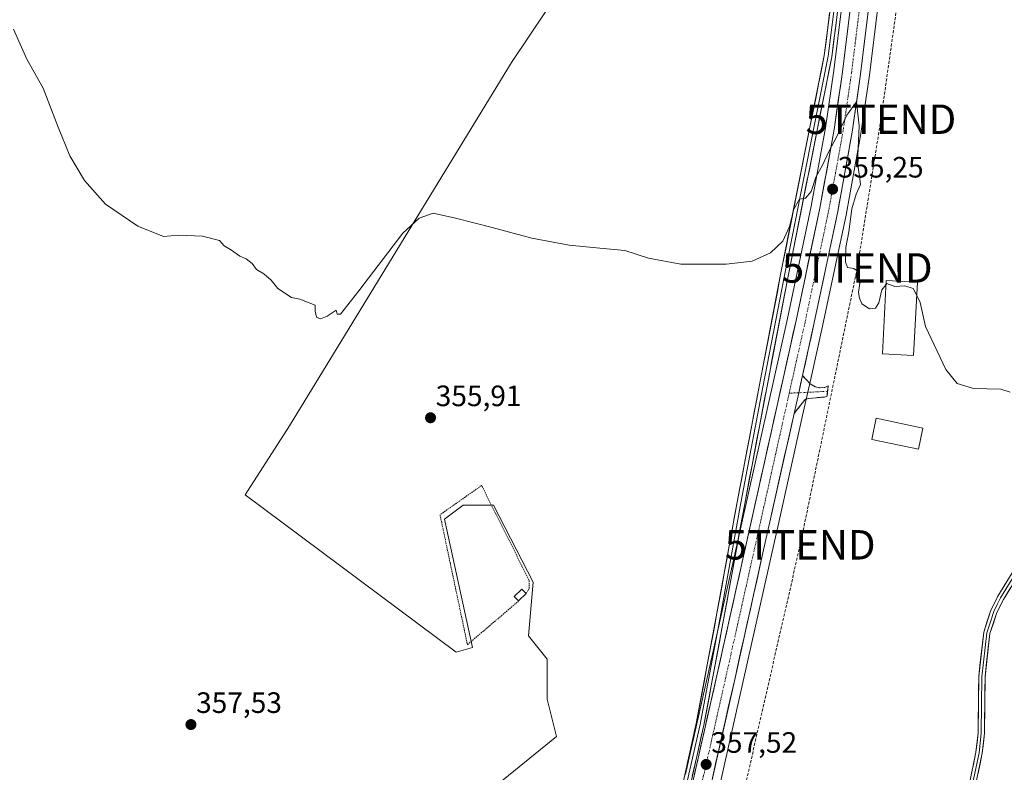
# Model space of a CAD drawing. Units: metres. Extents: x 612149 to 615637, y 4648359 to 4650728.
# Drawn here: x 612602 to 612936, y 4648844 to 4649100 of the extents above; entities that cross this region are included whole.
import ezdxf
from ezdxf.enums import TextEntityAlignment as Align

# ---------------------------------------------------------------- set-up
doc = ezdxf.new("R2010")
doc.units = ezdxf.units.M
doc.header["$MEASUREMENT"] = 0
for name, pattern in [('TRAZO_Y_PUNTO', [1, 0.5, -0.25, 0, -0.25]), ('TRAZOS', [0.75, 0.5, -0.25]), ('TRAZOSX2', [1.5, 1, -0.5])]:
    doc.linetypes.add(name, pattern=pattern)
doc.layers.get('0').update_dxf_attribs({"lineweight": 5})
for name, color, linetype, lineweight in [('Alambrada', 19, 'TRAZOS', 0), ('Camino', 19, 'TRAZOSX2', 0), ('Camino Cxs', 19, 'Continuous', 0), ('Camino eje', 19, 'TRAZO_Y_PUNTO', 0), ('Carretera de calzada única', 19, 'Continuous', 13), ('Carretera de calzada única Cxs', 19, 'Continuous', 13), ('Carretera de calzada única eje', 19, 'TRAZO_Y_PUNTO', 0), ('Carátula', 7, 'Continuous', 5), ('Conducción de hidrocarburos lineal', 6, 'TRAZOSX2', 0), ('Cultivos herbáceos CxS', 92, 'Continuous', 0), ('Cultivos leñosos CxS', 92, 'Continuous', 0), ('Curva de nivel normal', 36, 'Continuous', 0), ('Edificación', 1, 'Continuous', 13), ('Edificación Cxs', 1, 'Continuous', 13), ('Edificación ligera', 1, 'Continuous', 0), ('Edificación ligera Cxs', 1, 'Continuous', 0), ('Layer 0', 7, 'Continuous', 0), ('Núcleo urbano CxS', 19, 'Continuous', 0), ('Punto de cota en terreno', 7, 'Continuous', 0), ('Rótulo de punto de cota en terreno', 19, 'Continuous', 0), ('Torre de tendido puntual', 7, 'Continuous', 0)]:
    doc.layers.add(name, color=color, linetype=linetype, lineweight=lineweight)
doc.styles.add('Arial', font='txt', dxfattribs={"height": 0.2})

# ---------------------------------------------------------------- blocks, each defined once
blk = doc.blocks.new('*U158')
at = {"layer": 'Cultivos leñosos CxS', "color": 92, "linetype": 'Continuous', "lineweight": 0}
blk.add_polyline3d([(612746.15, 4648825.53, 357.61), (612784.25, 4648856.49, 356.82), (612781.07, 4648869.19, 356.96), (612781.07, 4648882.68, 356.7), (612774.72, 4648890.62, 356.76), (612776.31, 4648908.88, 356.61), (612762.82, 4648935.07, 356.17), (612752.5, 4648935.07, 356.24), (612746.15, 4648930.31, 356.32), (612755.67, 4648886.65, 357.43), (612750.12, 4648885.06, 357.25), (612678.45, 4648938.52, 356.26), (612693.51, 4648961.94, 356.34), (612768.9, 4649085.36, 354.43), (612815.31, 4649154.6, 353.57), (612884.15, 4649139.69, 353.97), (612884.07, 4649137.8, 354), (612881.19, 4649105.47, 354.47), (612878.37, 4649082.61, 354.71), (612875.54, 4649063.1, 354.95), (612870.71, 4649036.5, 355.28), (612862.66, 4648998.38, 355.77), (612835.74, 4648877.89, 357.19), (612828.01, 4648843.72, 357.58)], dxfattribs=at)
blk = doc.blocks.new('*U159')
at = {"layer": 'Cultivos herbáceos CxS', "color": 92, "linetype": 'Continuous', "lineweight": 0}
blk.add_polyline3d([(612839.8965, 4648840.9463, 357.2407), (612847.6471, 4648875.2123, 356.8051), (612857.2483, 4648918.2069, 356.1339), (612859.5879, 4648928.6963, 356.2286), (612867.7981, 4648965.4259, 355.6879), (612870.6879, 4648978.3559, 355.7439), (612874.5815, 4648995.7929, 355.3374), (612882.6753, 4649034.0697, 354.7771), (612882.6915, 4649034.1521, 354.7792), (612883.7217, 4649039.8039, 354.8603), (612885.3219, 4649048.6449, 354.8972), (612887.5831, 4649061.0915, 354.4234), (612887.5995, 4649061.1911, 354.4215), (612890.4635, 4649081.0115, 354.3921), (612893.3177, 4649104.0921, 353.9834)], dxfattribs=at)
blk = doc.blocks.new('*U160')
at = {"layer": 'Cultivos herbáceos CxS', "color": 92, "linetype": 'Continuous', "lineweight": 0}
blk.add_polyline3d([(612825.3233, 4649338.4335, 351.315), (612814.4681, 4649311.5327, 351.3388), (612882.5017, 4649302.7093, 351.2325), (612881.7237, 4649280.5605, 351.4677), (612881.1915, 4649259.5949, 351.7697), (612880.9433, 4649201.6801, 352.6285), (612885.9765, 4649200.2727, 352.9329), (612885.0715, 4649161.2391, 353.5902), (612884.1471, 4649139.6883, 353.9697), (612815.3053, 4649154.5989, 353.5684), (612768.8971, 4649085.3573, 354.4287), (612693.5061, 4648961.9355, 356.3382), (612678.4501, 4648938.5197, 356.2568), (612750.1171, 4648885.0631, 357.2517), (612755.6733, 4648886.6507, 357.4283), (612746.1483, 4648930.3071, 356.3246), (612752.4983, 4648935.0695, 356.2432), (612762.8171, 4648935.0695, 356.1715), (612776.3109, 4648908.8757, 356.6149), (612774.7235, 4648890.6195, 356.7649), (612781.0735, 4648882.6819, 356.7009), (612781.0735, 4648869.1881, 356.9645), (612784.2485, 4648856.4881, 356.8228), (612746.1483, 4648825.5319, 357.6099)], dxfattribs=at)
blk = doc.blocks.new('5PATER')
at = {"layer": 'Carátula', "linetype": 'Continuous', "lineweight": 5}
h = blk.add_hatch(color=250, dxfattribs=at)
edge = h.paths.add_edge_path()
edge.add_ellipse((0, 0.01), major_axis=(-1.33, -1.34), ratio=0.999422, start_angle=0, end_angle=360)
blk = doc.blocks.new('5TTEND')
blk.add_text('5TTEND', height=10).set_placement((0, 0), align=Align.MIDDLE_CENTER)

msp = doc.modelspace()

# ---------------------------------------------------------------- linework, layer by layer
at = {"layer": 'Alambrada', "color": 19, "linetype": 'TRAZOS', "lineweight": 0}
msp.add_polyline3d([(612773.9, 4648905.05, 356.51), (612774.92, 4648906.69, 356.46), (612774.92, 4648909.45, 356.33), (612758.76, 4648941.7, 356.07), (612744.63, 4648931.77, 356.24), (612753.94, 4648887.65, 356.78), (612771.34, 4648902.49, 356.48)], dxfattribs=at)
at = {"layer": 'Camino', "color": 19, "linetype": 'TRAZOSX2', "lineweight": 0}
for points in [[(612867.78, 4648979.02), (612870.34, 4648976.26), (612872.11, 4648975.23), (612873.66, 4648974.9), (612875.38, 4648975.01), (612876.42, 4648975.52), (612876.25, 4648973.69)], [(612876.25, 4648973.69), (612876.09, 4648972.02), (612875.22, 4648971.72), (612869.72, 4648971.29), (612868.65, 4648970.93), (612864.9, 4648966.11)]]:
    msp.add_lwpolyline(points, dxfattribs=at)
at = {"layer": 'Camino Cxs', "color": 19, "linetype": 'Continuous', "lineweight": 0}
msp.add_lwpolyline([(612867.78, 4648979.02), (612866.46, 4648973.19), (612864.9, 4648966.11)], dxfattribs=at)
msp.add_polyline3d([(612864.9, 4648966.11, 356.04), (612865.68, 4648969.65, 356.01), (612866.46, 4648973.19, 355.99), (612867.12, 4648976.11, 355.96), (612867.78, 4648979.02, 355.91), (612870.34, 4648976.26, 355.87), (612872.11, 4648975.23, 355.82), (612873.66, 4648974.9, 355.72), (612875.38, 4648975.01, 355.59), (612876.42, 4648975.52, 355.51), (612876.09, 4648972.02, 355.6), (612875.22, 4648971.72, 355.64), (612872.47, 4648971.51, 355.76), (612869.72, 4648971.29, 355.87), (612868.65, 4648970.93, 355.9), (612866.78, 4648968.52, 355.98), (612864.9, 4648966.11, 356.04)], close=True, dxfattribs=at)
at = {"layer": 'Camino eje', "color": 19, "linetype": 'TRAZO_Y_PUNTO', "lineweight": 0}
for points in [[(612866.46, 4648973.19), (612863.24, 4648973.03)], [(612876.25, 4648973.69), (612866.46, 4648973.19)]]:
    msp.add_lwpolyline(points, dxfattribs=at)
at = {"layer": 'Carretera de calzada única', "color": 19, "linetype": 'Continuous', "lineweight": 13}
for points in [[(612886.57, 4649132.06), (612884.17, 4649105.15), (612881.34, 4649082.21), (612878.5, 4649062.62), (612873.65, 4649035.92), (612865.59, 4648997.74), (612838.67, 4648877.23), (612829.92, 4648838.56)], [(612867.78, 4648979.02), (612871.65, 4648996.43), (612879.74, 4649034.69), (612880.77, 4649040.34), (612882.37, 4649049.18), (612884.63, 4649061.62), (612887.49, 4649081.41), (612890.34, 4649104.46), (612892.21, 4649125.44)], [(612791.18, 4648634.17), (612801.47, 4648684.66), (612844.72, 4648875.87), (612854.32, 4648918.86), (612856.66, 4648929.35), (612864.9, 4648966.11)]]:
    msp.add_lwpolyline(points, dxfattribs=at)
at = {"layer": 'Carretera de calzada única Cxs', "color": 19, "linetype": 'Continuous', "lineweight": 13}
msp.add_lwpolyline([(612867.78, 4648979.02), (612866.46, 4648973.19), (612864.9, 4648966.11)], dxfattribs=at)
for points in [[(612890.34, 4649104.46, 354.49), (612889.77, 4649099.85, 354.49), (612889.2, 4649095.24, 354.52), (612888.63, 4649090.63, 354.57), (612888.06, 4649086.02, 354.64), (612887.49, 4649081.41, 354.74), (612886.78, 4649076.46, 354.89), (612886.06, 4649071.52, 354.97), (612885.35, 4649066.57, 354.99), (612884.63, 4649061.62, 354.99), (612883.88, 4649057.47, 355.01), (612883.12, 4649053.33, 355.06), (612882.37, 4649049.18, 355.19), (612881.57, 4649044.76, 355.31), (612880.77, 4649040.34, 355.32), (612880.26, 4649037.52, 355.32), (612879.74, 4649034.69, 355.31), (612878.73, 4649029.91, 355.37), (612877.72, 4649025.13, 355.44), (612876.71, 4649020.34, 355.55), (612875.7, 4649015.56, 355.6), (612874.68, 4649010.78, 355.64), (612873.67, 4649006, 355.62), (612872.66, 4649001.21, 355.66), (612871.65, 4648996.43, 355.78), (612870.68, 4648992.08, 355.8), (612869.72, 4648987.73, 355.83), (612868.75, 4648983.37, 355.85), (612867.78, 4648979.02, 355.91), (612867.12, 4648976.11, 355.96), (612866.46, 4648973.19, 355.99), (612865.68, 4648969.65, 356.01), (612864.9, 4648966.11, 356.04), (612863.87, 4648961.52, 356.09), (612862.84, 4648956.92, 356.14), (612861.81, 4648952.33, 356.22), (612860.78, 4648947.73, 356.28), (612859.75, 4648943.14, 356.3), (612858.72, 4648938.54, 356.37), (612857.69, 4648933.95, 356.37), (612856.66, 4648929.35, 356.5), (612855.88, 4648925.85, 356.56), (612855.1, 4648922.36, 356.6), (612854.32, 4648918.86, 356.62), (612853.25, 4648914.08, 356.66), (612852.19, 4648909.31, 356.76), (612851.12, 4648904.53, 356.8), (612850.05, 4648899.75, 356.8), (612848.99, 4648894.98, 356.85), (612847.92, 4648890.2, 356.91), (612846.85, 4648885.42, 357), (612845.79, 4648880.65, 357.04), (612844.72, 4648875.87, 357.08), (612843.64, 4648871.09, 357.11), (612842.56, 4648866.31, 357.18), (612841.48, 4648861.53, 357.28), (612840.4, 4648856.75, 357.3), (612839.31, 4648851.97, 357.3), (612838.23, 4648847.19, 357.36), (612837.15, 4648842.41, 357.48)], [(612831.1, 4648843.76, 357.5), (612832.18, 4648848.54, 357.47), (612833.26, 4648853.32, 357.4), (612834.34, 4648858.1, 357.32), (612835.42, 4648862.88, 357.28), (612836.51, 4648867.67, 357.26), (612837.59, 4648872.45, 357.2), (612838.67, 4648877.23, 357.15), (612839.75, 4648882.05, 357.09), (612840.82, 4648886.87, 357.04), (612841.9, 4648891.69, 357), (612842.98, 4648896.51, 356.95), (612844.05, 4648901.33, 356.9), (612845.13, 4648906.15, 356.85), (612846.21, 4648910.97, 356.79), (612847.28, 4648915.79, 356.73), (612848.36, 4648920.61, 356.67), (612849.44, 4648925.43, 356.62), (612850.51, 4648930.25, 356.56), (612851.59, 4648935.07, 356.5), (612852.67, 4648939.9, 356.42), (612853.75, 4648944.72, 356.36), (612854.82, 4648949.54, 356.3), (612855.9, 4648954.36, 356.25), (612856.98, 4648959.18, 356.19), (612858.05, 4648964, 356.1), (612859.13, 4648968.82, 356.04), (612860.21, 4648973.64, 355.99), (612861.28, 4648978.46, 355.95), (612862.36, 4648983.28, 355.89), (612863.44, 4648988.1, 355.83), (612864.51, 4648992.92, 355.75), (612865.59, 4648997.74, 355.74), (612866.6, 4649002.51, 355.69), (612867.61, 4649007.29, 355.61), (612868.61, 4649012.06, 355.55), (612869.62, 4649016.83, 355.47), (612870.63, 4649021.6, 355.41), (612871.64, 4649026.38, 355.36), (612872.64, 4649031.15, 355.29), (612873.65, 4649035.92, 355.21), (612874.46, 4649040.37, 355.16), (612875.27, 4649044.82, 355.12), (612876.08, 4649049.27, 355.06), (612876.88, 4649053.72, 355), (612877.69, 4649058.17, 354.92), (612878.5, 4649062.62, 354.88), (612879.21, 4649067.52, 354.82), (612879.92, 4649072.42, 354.79), (612880.63, 4649077.31, 354.75), (612881.34, 4649082.21, 354.68), (612881.91, 4649086.8, 354.62), (612882.47, 4649091.39, 354.57), (612883.04, 4649095.97, 354.52), (612883.6, 4649100.56, 354.46)]]:
    msp.add_polyline3d(points, dxfattribs=at)
at = {"layer": 'Carretera de calzada única eje', "color": 19, "linetype": 'TRAZO_Y_PUNTO', "lineweight": 0}
for points in [[(612889.74, 4649132.73), (612888.7, 4649121.03), (612887.25, 4649104.8), (612885.83, 4649093.28), (612884.41, 4649081.81), (612882.99, 4649072.01), (612881.56, 4649062.12), (612876.7, 4649035.3), (612872.65, 4649016.17), (612868.62, 4648997.08), (612863.24, 4648973.03)], [(612863.24, 4648973.03), (612855.15, 4648936.8), (612841.7, 4648876.55), (612832.75, 4648836.99)]]:
    msp.add_lwpolyline(points, dxfattribs=at)
at = {"layer": 'Conducción de hidrocarburos lineal', "color": 6, "linetype": 'TRAZOSX2', "lineweight": 0}
msp.add_polyline3d([(612913.47, 4649332.74, 350.47), (612909.37, 4649289.35, 351.07), (612906.83, 4649192.15, 352.36), (612904.34, 4649136.35, 353.38), (612894.39, 4649066.06, 354.31), (612886.35, 4649015.57, 354.92), (612866.98, 4648921.56, 355.96), (612847.87, 4648837.93, 357.17), (612831.8, 4648765.89, 358.21), (612802.65, 4648636.93, 359.32), (612824.83, 4648635.75, 359.11), (612918.3, 4648562.11, 356.14), (612905.91, 4648527.3, 356.36), (612993.54, 4648493.07, 355.5), (613034.03, 4648477.19, 355.85)], dxfattribs=at)
at = {"layer": 'Cultivos herbáceos CxS', "color": 92, "linetype": 'Continuous', "lineweight": 0}
for points in [[(612746.15, 4648825.53, 357.61), (612784.25, 4648856.49, 356.82), (612781.07, 4648869.19, 356.96), (612781.07, 4648882.68, 356.7), (612774.72, 4648890.62, 356.76), (612776.31, 4648908.88, 356.61), (612762.82, 4648935.07, 356.17), (612752.5, 4648935.07, 356.24), (612746.15, 4648930.31, 356.32), (612755.67, 4648886.65, 357.43), (612750.12, 4648885.06, 357.25), (612678.45, 4648938.52, 356.26), (612693.51, 4648961.94, 356.34), (612768.9, 4649085.36, 354.43), (612815.31, 4649154.6, 353.57), (612884.15, 4649139.69, 353.97)], [(612893.32, 4649104.09, 353.98), (612890.46, 4649081.01, 354.39), (612887.6, 4649061.19, 354.42), (612887.58, 4649061.09, 354.42), (612885.32, 4649048.64, 354.9), (612883.72, 4649039.8, 354.86), (612882.69, 4649034.15, 354.78), (612882.68, 4649034.07, 354.78), (612874.58, 4648995.79, 355.34), (612870.69, 4648978.36, 355.74), (612867.8, 4648965.43, 355.69), (612859.59, 4648928.7, 356.23), (612857.25, 4648918.21, 356.13), (612847.65, 4648875.21, 356.81), (612839.9, 4648840.95, 357.24)]]:
    msp.add_polyline3d(points, dxfattribs=at)
at = {"layer": 'Cultivos leñosos CxS', "color": 92, "linetype": 'Continuous', "lineweight": 0}
for points in [[(612746.15, 4648825.53, 357.61), (612784.25, 4648856.49, 356.82), (612781.07, 4648869.19, 356.96), (612781.07, 4648882.68, 356.7), (612774.72, 4648890.62, 356.76), (612776.31, 4648908.88, 356.61), (612762.82, 4648935.07, 356.17), (612752.5, 4648935.07, 356.24), (612746.15, 4648930.31, 356.32), (612755.67, 4648886.65, 357.43), (612750.12, 4648885.06, 357.25), (612678.45, 4648938.52, 356.26), (612693.51, 4648961.94, 356.34), (612768.9, 4649085.36, 354.43), (612815.31, 4649154.6, 353.57), (612884.15, 4649139.69, 353.97)], [(612884.15, 4649139.69, 353.97), (612884.07, 4649137.8, 354), (612881.19, 4649105.47, 354.47), (612878.37, 4649082.61, 354.71), (612875.54, 4649063.1, 354.95), (612870.71, 4649036.5, 355.28), (612862.66, 4648998.38, 355.77), (612835.74, 4648877.89, 357.19), (612828.01, 4648843.72, 357.58)]]:
    msp.add_polyline3d(points, dxfattribs=at)
at = {"layer": 'Curva de nivel normal', "color": 36, "linetype": 'Continuous', "lineweight": 0}
for points in [[(612896.14, 4649009.96, 355), (612894.72, 4649008.18, 355), (612893.64, 4649003.67, 355), (612892.54, 4649001.94, 355), (612890.49, 4649001.74, 355), (612887.89, 4649003.41, 355), (612887.11, 4649005.28, 355), (612886.74, 4649007.25, 355), (612887.18, 4649010.37, 355), (612886.23, 4649011.98, 355), (612886.04, 4649013.04, 355), (612886.35, 4649014.6, 355), (612885.14, 4649015.35, 355), (612883.07, 4649015.68, 355), (612882.31, 4649017.6, 355), (612882.53, 4649022.5, 355), (612883.44, 4649027.79, 355), (612884.54, 4649035.66, 355), (612886.01, 4649040.64, 355), (612887.42, 4649043.9, 355), (612887.16, 4649046.68, 355), (612886.43, 4649051.16, 355), (612886.95, 4649063.82, 355), (612886.14, 4649071.97, 355), (612882.76, 4649067.43, 355), (612879.2, 4649059.78, 355), (612876.76, 4649055.31, 355), (612874.61, 4649050.68, 355), (612872.32, 4649046.42, 355), (612870.72, 4649041.5, 355), (612868.75, 4649039.29, 355), (612866.72, 4649038.89, 355), (612864.83, 4649035.53, 355), (612863.38, 4649029.61, 355), (612861.12, 4649024.71, 355), (612856.85, 4649020.7, 355), (612850.68, 4649017.87, 355), (612841.86, 4649016.85, 355), (612826.4, 4649016.89, 355), (612815.49, 4649018.89, 355), (612807.42, 4649021.53, 355), (612798.86, 4649022.24, 355), (612788.54, 4649023.29, 355), (612775.8, 4649025.68, 355), (612762.37, 4649029.35, 355), (612749.94, 4649032.44, 355), (612742.26, 4649034.15, 355), (612737.49, 4649032.45, 355), (612732.02, 4649027.34, 355), (612717.01, 4649007.79, 355), (612710.77, 4648999.82, 355), (612709.66, 4648999.87, 355), (612709.36, 4649001.25, 355), (612706.26, 4648999.18, 355), (612704.08, 4648998.25, 355), (612702.65, 4648998.86, 355), (612702.25, 4649000.84, 355), (612702.17, 4649002.9, 355), (612697.04, 4649004.98, 355), (612694.16, 4649005.57, 355), (612689.53, 4649008.61, 355), (612687.22, 4649011.46, 355), (612684.74, 4649013.6, 355), (612682.29, 4649015.05, 355), (612680.84, 4649017.05, 355), (612678.8, 4649018.61, 355), (612676.6, 4649019.56, 355), (612673.8, 4649021.6, 355), (612671.26, 4649023.04, 355), (612669.71, 4649024.94, 355), (612663.95, 4649026.4, 355), (612655.86, 4649026.67, 355), (612650.67, 4649026.28, 355), (612642.02, 4649029.74, 355), (612631.03, 4649037.25, 355), (612623.84, 4649045.22, 355), (612618.88, 4649053.67, 355), (612614.94, 4649063.34, 355), (612609.78, 4649076.63, 355), (612604.26, 4649086.48, 355), (612599.79, 4649096.61, 355)], [(612906.57, 4649006.18, 355), (612905.3, 4649008.64, 355), (612902.47, 4649009.51, 355), (612899.15, 4649009.24, 355), (612896.44, 4649010.34, 355), (612896.14, 4649009.96, 355)], [(612938.24, 4648973.36, 355), (612935.17, 4648974.42, 355), (612925.87, 4648974.59, 355), (612920.34, 4648976.36, 355), (612916.48, 4648981.05, 355), (612909.5, 4648995.65, 355), (612907.76, 4649003.88, 355), (612906.57, 4649006.18, 355)]]:
    msp.add_polyline3d(points, dxfattribs=at)
at = {"layer": 'Edificación', "color": 1, "linetype": 'Continuous', "lineweight": 13}
msp.add_polyline3d([(612906.81, 4649010.77, 354.89), (612905.5, 4648985.82, 355.25), (612894.89, 4648986.39, 355.29), (612896.21, 4649011.26, 354.91), (612906.81, 4649010.77, 354.89)], dxfattribs=at)
at = {"layer": 'Edificación Cxs', "color": 1, "linetype": 'Continuous', "lineweight": 13}
msp.add_polyline3d([(612906.81, 4649010.77, 354.89), (612905.5, 4648985.82, 355.25), (612894.89, 4648986.39, 355.29), (612896.21, 4649011.26, 354.91), (612906.81, 4649010.77, 354.89)], close=True, dxfattribs=at)
at = {"layer": 'Edificación ligera', "color": 1, "linetype": 'Continuous', "lineweight": 0}
for points in [[(612908.67, 4648961.16, 355.46), (612907.14, 4648953.99, 355.49), (612891.28, 4648957.36, 355.59), (612892.81, 4648964.54, 355.55), (612908.67, 4648961.16, 355.46)], [(612773.9, 4648905.05, 356.51), (612771.34, 4648902.49, 356.48), (612769.86, 4648903.98, 356.4), (612772.42, 4648906.54, 356.39), (612773.9, 4648905.05, 356.51)]]:
    msp.add_polyline3d(points, dxfattribs=at)
at = {"layer": 'Edificación ligera Cxs', "color": 1, "linetype": 'Continuous', "lineweight": 0}
for points in [[(612908.67, 4648961.16, 355.46), (612907.14, 4648953.99, 355.49), (612891.28, 4648957.36, 355.59), (612892.81, 4648964.54, 355.55), (612908.67, 4648961.16, 355.46)], [(612773.9, 4648905.05, 356.51), (612771.34, 4648902.49, 356.48), (612769.86, 4648903.98, 356.4), (612772.42, 4648906.54, 356.39), (612773.9, 4648905.05, 356.51)]]:
    msp.add_polyline3d(points, close=True, dxfattribs=at)
at = {"layer": 'Layer 0', "linetype": 'Continuous', "lineweight": 0}
for points in [[(612880.78, 4649134.43), (612878.8, 4649116.33), (612875.15, 4649087.72), (612870.28, 4649063.36), (612860.21, 4649012.73), (612853.04, 4648975.36), (612845.57, 4648936), (612838.71, 4648898.33), (612831.69, 4648860.84), (612826.74, 4648838.84)], [(612882.04, 4649133.91), (612880.09, 4649116.18), (612876.43, 4649087.51), (612871.55, 4649063.11), (612861.49, 4649012.48), (612854.32, 4648975.11), (612846.85, 4648935.77), (612839.98, 4648898.1), (612832.97, 4648860.58), (612828.05, 4648838.73)], [(612829.35, 4648838.61), (612834.24, 4648860.32), (612841.26, 4648897.86), (612848.12, 4648935.53), (612855.6, 4648974.87), (612862.76, 4649012.23), (612872.83, 4649062.86), (612877.72, 4649087.3), (612881.38, 4649116.03), (612883.29, 4649133.4)], [(612924.45, 4648840.48), (612926.68, 4648851.1), (612927.42, 4648857.75), (612927.61, 4648876.85), (612929.31, 4648891.92), (612931.74, 4648899.37), (612934.09, 4648904.07), (612946.02, 4648923.43)], [(612948, 4648922.61), (612935.98, 4648903.02), (612933.74, 4648898.55), (612931.42, 4648891.46), (612929.76, 4648876.72), (612929.57, 4648857.62), (612928.8, 4648850.76), (612926.54, 4648839.99)], [(612925.5, 4648840.24), (612927.74, 4648850.93), (612928.11, 4648854.26), (612928.5, 4648857.69), (612928.69, 4648876.79), (612930.37, 4648891.69), (612931.58, 4648895.42), (612932.74, 4648898.96), (612933.92, 4648901.31), (612935.04, 4648903.55), (612941.04, 4648913.3)]]:
    msp.add_lwpolyline(points, dxfattribs=at)
for points in [[(612827.73, 4648843.24, 357.15), (612828.72, 4648847.64, 357.17), (612829.71, 4648852.04, 357.2), (612830.7, 4648856.44, 357.19), (612831.69, 4648860.84, 357.17), (612832.57, 4648865.53, 357.1), (612833.45, 4648870.21, 357.04), (612834.32, 4648874.9, 357.02), (612835.2, 4648879.59, 357.02), (612836.08, 4648884.27, 356.97), (612836.95, 4648888.96, 356.93), (612837.83, 4648893.65, 356.88), (612838.71, 4648898.33, 356.87), (612839.56, 4648903.04, 356.83), (612840.42, 4648907.75, 356.81), (612841.28, 4648912.46, 356.79), (612842.14, 4648917.17, 356.73), (612842.99, 4648921.88, 356.66), (612843.85, 4648926.59, 356.38), (612844.71, 4648931.29, 356.27), (612845.57, 4648936, 356.22), (612846.4, 4648940.38, 356.07), (612847.23, 4648944.75, 355.95), (612848.06, 4648949.12, 355.96), (612848.89, 4648953.49, 355.91), (612849.72, 4648957.87, 355.91), (612850.55, 4648962.24, 355.86), (612851.38, 4648966.61, 355.83), (612852.21, 4648970.98, 355.74), (612853.04, 4648975.36, 355.62), (612853.94, 4648980.03, 355.57), (612854.83, 4648984.7, 355.59), (612855.73, 4648989.37, 355.53), (612856.63, 4648994.04, 355.38), (612857.52, 4648998.71, 355.46), (612858.42, 4649003.38, 355.34), (612859.32, 4649008.05, 355.25), (612860.21, 4649012.73, 355.19), (612861.13, 4649017.33, 355.13), (612862.04, 4649021.93, 354.96), (612862.96, 4649026.54, 354.93), (612863.87, 4649031.14, 354.96), (612864.79, 4649035.74, 354.96), (612865.7, 4649040.35, 354.89), (612866.62, 4649044.95, 354.74), (612867.53, 4649049.55, 354.65), (612868.45, 4649054.16, 354.64), (612869.36, 4649058.76, 354.63), (612870.28, 4649063.36, 354.61), (612871.25, 4649068.23, 354.58), (612872.23, 4649073.11, 354.46), (612873.2, 4649077.98, 354.37), (612874.18, 4649082.85, 354.41), (612875.15, 4649087.72, 354.42), (612875.76, 4649092.49, 354.41), (612876.37, 4649097.26, 354.25), (612876.98, 4649102.03, 354.13)], [(612879.55, 4649101.66, 354.27), (612878.94, 4649096.88, 354.36), (612878.33, 4649092.09, 354.49), (612877.72, 4649087.3, 354.54), (612876.74, 4649082.41, 354.54), (612875.76, 4649077.52, 354.53), (612874.78, 4649072.63, 354.57), (612873.81, 4649067.74, 354.65), (612872.83, 4649062.86, 354.73), (612871.91, 4649058.25, 354.78), (612871, 4649053.65, 354.8), (612870.08, 4649049.05, 354.79), (612869.17, 4649044.45, 354.87), (612868.25, 4649039.84, 354.97), (612867.34, 4649035.24, 355.07), (612866.42, 4649030.64, 355.13), (612865.51, 4649026.04, 355.11), (612864.59, 4649021.43, 355.13), (612863.68, 4649016.83, 355.24), (612862.76, 4649012.23, 355.32), (612861.87, 4649007.56, 355.4), (612860.97, 4649002.89, 355.46), (612860.08, 4648998.22, 355.55), (612859.18, 4648993.55, 355.49), (612858.28, 4648988.88, 355.65), (612857.39, 4648984.21, 355.73), (612856.49, 4648979.54, 355.79), (612855.6, 4648974.87, 355.81), (612854.77, 4648970.5, 355.86), (612853.94, 4648966.13, 355.93), (612853.11, 4648961.76, 355.99), (612852.28, 4648957.38, 356.08), (612851.45, 4648953.01, 356.17), (612850.62, 4648948.64, 356.18), (612849.79, 4648944.27, 356.18), (612848.95, 4648939.9, 356.25), (612848.12, 4648935.53, 356.38), (612847.27, 4648930.82, 356.5), (612846.41, 4648926.11, 356.57), (612845.55, 4648921.4, 356.65), (612844.69, 4648916.69, 356.72), (612843.84, 4648911.99, 356.79), (612842.98, 4648907.28, 356.83), (612842.12, 4648902.57, 356.88), (612841.26, 4648897.86, 356.93), (612840.38, 4648893.17, 356.95), (612839.51, 4648888.47, 356.99), (612838.63, 4648883.78, 357.04), (612837.75, 4648879.09, 357.11), (612836.87, 4648874.4, 357.17), (612836, 4648869.7, 357.2), (612835.12, 4648865.01, 357.23), (612834.24, 4648860.32, 357.28), (612833.26, 4648855.98, 357.33), (612832.29, 4648851.63, 357.41), (612831.31, 4648847.29, 357.46), (612830.33, 4648842.95, 357.44)], [(612925.19, 4648844.02, 356.37), (612925.94, 4648847.56, 356.29), (612926.68, 4648851.1, 356.23), (612927.05, 4648854.43, 356.22), (612927.42, 4648857.75, 356.19), (612927.47, 4648862.53, 356.13), (612927.52, 4648867.3, 356.05), (612927.56, 4648872.08, 356.02), (612927.61, 4648876.85, 356.04), (612928.04, 4648880.62, 356.03), (612928.46, 4648884.39, 356), (612928.89, 4648888.15, 355.95), (612929.31, 4648891.92, 355.79), (612930.53, 4648895.65, 355.68), (612931.74, 4648899.37, 355.59), (612932.92, 4648901.72, 355.56), (612934.09, 4648904.07, 355.53), (612936.48, 4648907.94, 355.46)], [(612938.38, 4648906.94, 355.44), (612935.98, 4648903.02, 355.5), (612933.74, 4648898.55, 355.53), (612932.58, 4648895.01, 355.6), (612931.42, 4648891.46, 355.73), (612930.87, 4648886.55, 355.86), (612930.31, 4648881.63, 355.95), (612929.76, 4648876.72, 355.95), (612929.71, 4648871.95, 355.92), (612929.67, 4648867.17, 355.96), (612929.62, 4648862.4, 356.06), (612929.57, 4648857.62, 356.11), (612929.19, 4648854.19, 356.13), (612928.8, 4648850.76, 356.13), (612928.05, 4648847.17, 356.16), (612927.29, 4648843.58, 356.2)]]:
    msp.add_polyline3d(points, dxfattribs=at)
at = {"layer": 'Núcleo urbano CxS', "color": 19, "linetype": 'Continuous', "lineweight": 0}
for points in [[(612828.01, 4648843.72, 357.58), (612835.74, 4648877.89, 357.19), (612862.66, 4648998.38, 355.77), (612870.71, 4649036.5, 355.28), (612875.54, 4649063.1, 354.95), (612878.37, 4649082.61, 354.71), (612881.19, 4649105.47, 354.47), (612884.07, 4649137.8, 354), (612884.15, 4649139.69, 353.97), (612885.07, 4649161.24, 353.59), (612885.98, 4649200.27, 352.93), (612887.06, 4649247.04, 352.17), (612887.06, 4649247.11, 352.17), (612888.44, 4649275.9, 351.72), (612888.45, 4649275.97, 351.72), (612890.53, 4649304.97, 351.28), (612890.54, 4649305.06, 351.28), (612893.54, 4649334.76, 351)], [(612884.15, 4649139.69, 353.97), (612884.07, 4649137.8, 354), (612881.19, 4649105.47, 354.47), (612878.37, 4649082.61, 354.71), (612875.54, 4649063.1, 354.95), (612870.71, 4649036.5, 355.28), (612862.66, 4648998.38, 355.77), (612835.74, 4648877.89, 357.19), (612828.01, 4648843.72, 357.58)], [(612893.32, 4649104.09, 353.98), (612890.46, 4649081.01, 354.39), (612887.6, 4649061.19, 354.42), (612887.58, 4649061.09, 354.42), (612885.32, 4649048.64, 354.9), (612883.72, 4649039.8, 354.86), (612882.69, 4649034.15, 354.78), (612882.68, 4649034.07, 354.78), (612874.58, 4648995.79, 355.34), (612870.69, 4648978.36, 355.74), (612867.8, 4648965.43, 355.69), (612859.59, 4648928.7, 356.23), (612857.25, 4648918.21, 356.13), (612847.65, 4648875.21, 356.81), (612839.9, 4648840.95, 357.24)], [(612893.32, 4649104.09, 353.98), (612890.46, 4649081.01, 354.39), (612887.6, 4649061.19, 354.42), (612887.58, 4649061.09, 354.42), (612885.32, 4649048.64, 354.9), (612883.72, 4649039.8, 354.86), (612882.69, 4649034.15, 354.78), (612882.68, 4649034.07, 354.78), (612874.58, 4648995.79, 355.34), (612870.69, 4648978.36, 355.74), (612867.8, 4648965.43, 355.69), (612859.59, 4648928.7, 356.23), (612857.25, 4648918.21, 356.13), (612847.65, 4648875.21, 356.81), (612839.9, 4648840.95, 357.24)]]:
    msp.add_polyline3d(points, dxfattribs=at)

# ---------------------------------------------------------------- block references
at = {"layer": 'Cultivos herbáceos CxS', "color": 92, "linetype": 'Continuous', "lineweight": 0}
for name in ['*U159', '*U160']:
    msp.add_blockref(name, (0, 0), dxfattribs=at)
at = {"layer": 'Cultivos leñosos CxS', "color": 92, "linetype": 'Continuous', "lineweight": 0}
msp.add_blockref('*U158', (0, 0), dxfattribs=at)
at = {"layer": 'Punto de cota en terreno', "linetype": 'Continuous', "lineweight": 0}
for p in [(612877.98, 4649042.31, 355.25), (612741.41, 4648964.69, 355.91), (612660.02, 4648860.52, 357.53), (612835.02, 4648846.99, 357.52)]:
    msp.add_blockref('5PATER', p, dxfattribs=at)
at = {"layer": 'Torre de tendido puntual', "linetype": 'Continuous', "lineweight": 0}
for p in [(612894.39, 4649066.06, 354.31), (612886.35, 4649015.57, 354.92), (612866.98, 4648921.56, 355.96)]:
    msp.add_blockref('5TTEND', p, dxfattribs=at)

# ---------------------------------------------------------------- texts
at = {"layer": 'Rótulo de punto de cota en terreno', "color": 19, "linetype": 'Continuous', "lineweight": 0, "style": 'Arial'}
for s, p in [('355,25', (612879.74, 4649044.07)), ('355,91', (612743.17, 4648966.45)), ('357,53', (612661.78, 4648862.28)), ('357,52', (612836.78, 4648848.75))]:
    msp.add_text(s, height=7, dxfattribs=at).set_placement(p, align=Align.BOTTOM_LEFT)

doc.saveas('drawing.dxf')
